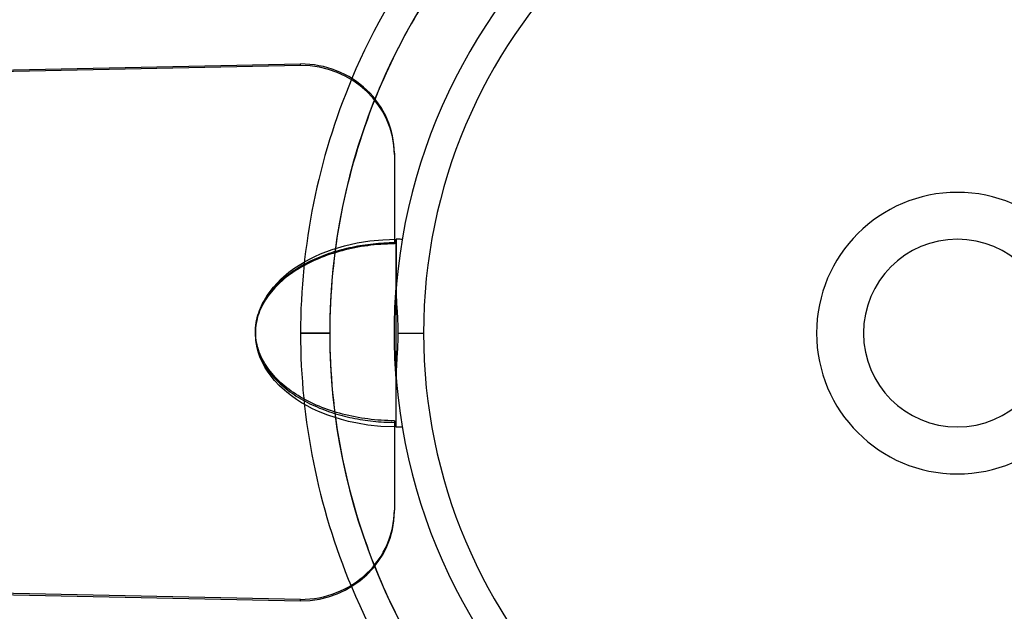
# Model space of a CAD drawing. Units: millimetres. Extents: x -886 to 886, y -886 to 1014.
# Drawn here: x -403 to 20, y -119 to 135 of the extents above; entities that cross this region are included whole.
import ezdxf

# ---------------------------------------------------------------- set-up
doc = ezdxf.new("R2010")
doc.units = ezdxf.units.MM
doc.layers.add('MAIN-1', color=7, linetype='Continuous')
doc.layers.add('MAIN-2', color=7, linetype='Continuous')

msp = doc.modelspace()

# ---------------------------------------------------------------- linework, layer by layer
at = {"layer": 'MAIN-1'}
for p, q in [((-782.19, 105.17), (-282.1, 115.6)), ((-241.8, 77.27), (-241.8, 40.3)), ((-263.21, 37.5), (-257.81, 38.72)), ((-257.81, 38.72), (-252.29, 39.6)), ((-252.29, 39.6), (-246.69, 40.12)), ((-246.69, 40.12), (-241.05, 40.3)), ((-241.05, 40.29), (-241.05, 40.3)), ((-240.61, 40.3), (-241.05, 40.3)), ((-241.05, 40.27), (-241.05, 40.29)), ((-241.05, 40.24), (-241.05, 40.27)), ((-241.05, 40.19), (-241.05, 40.24)), ((-241.05, 40.13), (-241.05, 40.19)), ((-241.05, 40.06), (-241.05, 40.13)), ((-241.05, 39.97), (-241.05, 40.06)), ((-241.05, 39.87), (-241.05, 39.97)), ((-241.05, 39.76), (-241.05, 39.87)), ((-241.05, 39.63), (-241.05, 39.76)), ((-241.05, 39.49), (-241.05, 39.63)), ((-241.05, 39.34), (-241.05, 39.49)), ((-241.05, 39.18), (-241.05, 39.34)), ((-241.05, 39), (-241.05, 39.18)), ((-241.05, 38.81), (-241.05, 39)), ((-241.05, 38.6), (-241.05, 38.81)), ((-241.05, 38.38), (-241.05, 38.6)), ((-241.05, 38.15), (-241.05, 38.38)), ((-241.05, 37.91), (-241.05, 38.15)), ((-240.17, 40.3), (-240.61, 40.3)), ((-239.74, 40.29), (-240.17, 40.3)), ((-239.3, 40.28), (-239.74, 40.29)), ((-238.86, 40.27), (-239.3, 40.28)), ((-238.42, 40.26), (-238.86, 40.27)), ((-275.9, 32.93), (-273.47, 34.01)), ((-273.47, 34.01), (-268.45, 35.92)), ((-268.45, 35.92), (-263.21, 37.5)), ((-241.05, 37.66), (-241.05, 37.91)), ((-241.05, 37.39), (-241.05, 37.66)), ((-241.05, 37.11), (-241.05, 37.39)), ((-241.05, 36.82), (-241.05, 37.11)), ((-241.05, 36.51), (-241.05, 36.82)), ((-241.05, 36.19), (-241.05, 36.51)), ((-241.05, 35.87), (-241.05, 36.19)), ((-241.05, 35.52), (-241.05, 35.87)), ((-241.05, 35.17), (-241.05, 35.52)), ((-241.05, 34.81), (-241.05, 35.17)), ((-241.05, 34.43), (-241.05, 34.81)), ((-241.05, 34.05), (-241.05, 34.43)), ((-241.05, 33.65), (-241.05, 34.05)), ((-282.71, 29.2), (-280.53, 30.52)), ((-280.53, 30.52), (-278.25, 31.76)), ((-278.25, 31.76), (-275.9, 32.93)), ((-241.05, 33.24), (-241.05, 33.65)), ((-241.05, 32.82), (-241.05, 33.24)), ((-241.05, 32.39), (-241.05, 32.82)), ((-241.05, 31.94), (-241.05, 32.39)), ((-241.05, 31.49), (-241.05, 31.94)), ((-241.05, 31.03), (-241.05, 31.49)), ((-241.05, 30.55), (-241.05, 31.03)), ((-241.05, 30.07), (-241.05, 30.55)), ((-241.05, 29.58), (-241.05, 30.07)), ((-290.51, 23.17), (-287.09, 26.12)), ((-287.09, 26.12), (-284.96, 27.7)), ((-284.96, 27.7), (-282.71, 29.2)), ((-241.05, 29.07), (-241.05, 29.58)), ((-241.05, 28.56), (-241.05, 29.07)), ((-241.05, 28.04), (-241.05, 28.56)), ((-241.05, 27.51), (-241.05, 28.04)), ((-241.05, 26.97), (-241.05, 27.51)), ((-241.05, 26.42), (-241.05, 26.97)), ((-241.05, 25.86), (-241.05, 26.42)), ((-241.05, 25.29), (-241.05, 25.86)), ((-293.75, 19.74), (-292.2, 21.48)), ((-292.2, 21.48), (-290.51, 23.17)), ((-241.05, 24.71), (-241.05, 25.29)), ((-241.05, 24.13), (-241.05, 24.71)), ((-241.05, 23.54), (-241.05, 24.13)), ((-241.05, 22.94), (-241.05, 23.54)), ((-241.05, 22.33), (-241.05, 22.94)), ((-241.05, 21.72), (-241.05, 22.33)), ((-241.05, 21.1), (-241.05, 21.72)), ((-296.47, 16.09), (-295.18, 17.94)), ((-295.18, 17.94), (-293.75, 19.74)), ((-241.05, 20.47), (-241.05, 21.1)), ((-241.05, 19.83), (-241.05, 20.47)), ((-241.05, 19.19), (-241.05, 19.83)), ((-241.05, 18.54), (-241.05, 19.19)), ((-241.05, 17.89), (-241.05, 18.54)), ((-241.05, 17.23), (-241.05, 17.89)), ((-241.05, 16.56), (-241.05, 17.23)), ((-240.99, 18.98), (-241.01, 18.25)), ((-241.01, 18.25), (-241.01, 17.51)), ((-241.01, 17.51), (-241, 16.77)), ((-240.97, 19.7), (-240.99, 18.98)), ((-240.93, 20.41), (-240.97, 19.7)), ((-240.88, 21.12), (-240.93, 20.41)), ((-299.59, 10.05), (-298.21, 13.12)), ((-298.21, 13.12), (-296.47, 16.09)), ((-241.05, 15.89), (-241.05, 16.56)), ((-241.05, 15.21), (-241.05, 15.89)), ((-241.05, 14.53), (-241.05, 15.21)), ((-241.05, 13.84), (-241.05, 14.53)), ((-241.05, 13.15), (-241.05, 13.84)), ((-241.05, 12.45), (-241.05, 13.15)), ((-241, 16.77), (-240.98, 16.01)), ((-240.98, 16.01), (-240.96, 15.25)), ((-240.96, 15.25), (-240.93, 14.49)), ((-240.93, 14.49), (-240.89, 13.72)), ((-240.89, 13.72), (-240.85, 12.94)), ((-240.85, 12.94), (-240.81, 12.16)), ((-300.22, 8.25), (-299.59, 10.05)), ((-241.05, -40.3), (-241.05, 12.45)), ((-240.81, 12.16), (-240.76, 11.37)), ((-240.76, 11.37), (-240.71, 10.58)), ((-240.71, 10.58), (-240.66, 9.78)), ((-240.66, 9.78), (-240.61, 8.98)), ((-240.61, 8.98), (-240.56, 8.18)), ((-301.27, 3.35), (-301.13, 4.4)), ((-301.13, 4.4), (-300.94, 5.45)), ((-300.94, 5.45), (-300.71, 6.48)), ((-300.71, 6.48), (-300.22, 8.25)), ((-300.71, 6.51), (-300.7, 6.54)), ((-300.71, 6.48), (-300.71, 6.51)), ((-300.7, 6.54), (-300.69, 6.57)), ((-300.69, 6.57), (-300.68, 6.6)), ((-300.68, 6.63), (-300.67, 6.66)), ((-300.68, 6.6), (-300.68, 6.63)), ((-240.56, 8.18), (-240.52, 7.37)), ((-240.52, 7.37), (-240.47, 6.56)), ((-240.47, 6.56), (-240.43, 5.75)), ((-240.43, 5.75), (-240.4, 4.93)), ((-240.4, 4.93), (-240.36, 4.11)), ((-301.42, 1.23), (-301.37, 2.3)), ((-301.42, 0.17), (-301.42, 1.23)), ((-301.38, -0.9), (-301.42, 0.17)), ((-301.37, 2.3), (-301.27, 3.35)), ((-240.36, 4.11), (-240.34, 3.29)), ((-240.34, 3.29), (-240.32, 2.47)), ((-240.32, 2.47), (-240.3, 1.65)), ((-240.3, 1.65), (-240.29, 0.83)), ((-240.29, 0.83), (-240.29, 0)), ((-240.29, 0), (-229.25, 0)), ((-301.29, -1.96), (-301.38, -0.9)), ((-301.15, -3.01), (-301.29, -1.96)), ((-300.98, -4.05), (-301.15, -3.01)), ((-300.75, -5.08), (-300.98, -4.05)), ((-240.35, -3.67), (-240.39, -4.83)), ((-240.32, -2.48), (-240.35, -3.67)), ((-240.3, -1.26), (-240.32, -2.48)), ((-240.29, 0), (-240.3, -1.26)), ((-300.49, -6.11), (-300.75, -5.08)), ((-300.18, -7.13), (-300.49, -6.11)), ((-299.83, -8.14), (-300.18, -7.13)), ((-299.43, -9.13), (-299.83, -8.14)), ((-240.56, -8.09), (-240.62, -9.1)), ((-240.5, -7.04), (-240.56, -8.09)), ((-240.44, -5.95), (-240.5, -7.04)), ((-240.39, -4.83), (-240.44, -5.95)), ((-299, -10.12), (-299.43, -9.13)), ((-298.53, -11.09), (-299, -10.12)), ((-298.03, -12.04), (-298.53, -11.09)), ((-297.49, -12.98), (-298.03, -12.04)), ((-240.79, -11.93), (-240.84, -12.83)), ((-240.74, -11.02), (-240.79, -11.93)), ((-240.68, -10.08), (-240.74, -11.02)), ((-240.62, -9.1), (-240.68, -10.08)), ((-296.92, -13.9), (-297.49, -12.98)), ((-296.31, -14.8), (-296.92, -13.9)), ((-295.68, -15.68), (-296.31, -14.8)), ((-295.02, -16.54), (-295.68, -15.68)), ((-294.33, -17.39), (-295.02, -16.54)), ((-240.99, -16.31), (-241.01, -17.15)), ((-240.97, -15.46), (-240.99, -16.31)), ((-240.93, -14.6), (-240.97, -15.46)), ((-240.89, -13.72), (-240.93, -14.6)), ((-240.84, -12.83), (-240.89, -13.72)), ((-293.62, -18.21), (-294.33, -17.39)), ((-292.88, -19.02), (-293.62, -18.21)), ((-292.11, -19.81), (-292.88, -19.02)), ((-291.33, -20.58), (-292.11, -19.81)), ((-290.52, -21.33), (-291.33, -20.58)), ((-241.01, -17.15), (-241.01, -17.97)), ((-241.01, -17.97), (-241, -18.78)), ((-241, -18.78), (-240.97, -19.57)), ((-240.97, -19.57), (-240.93, -20.35)), ((-240.93, -20.35), (-240.88, -21.12)), ((-289.68, -22.07), (-290.52, -21.33)), ((-288.81, -22.8), (-289.68, -22.07)), ((-287.92, -23.51), (-288.81, -22.8)), ((-287.01, -24.21), (-287.92, -23.51)), ((-286.07, -24.89), (-287.01, -24.21)), ((-285.1, -25.56), (-286.07, -24.89)), ((-284.11, -26.22), (-285.1, -25.56)), ((-283.09, -26.85), (-284.11, -26.22)), ((-282.06, -27.48), (-283.09, -26.85)), ((-280.99, -28.09), (-282.06, -27.48)), ((-279.91, -28.68), (-280.99, -28.09)), ((-278.8, -29.26), (-279.91, -28.68)), ((-277.67, -29.82), (-278.8, -29.26)), ((-276.52, -30.36), (-277.67, -29.82)), ((-275.35, -30.88), (-276.52, -30.36)), ((-274.16, -31.39), (-275.35, -30.88)), ((-272.95, -31.88), (-274.16, -31.39)), ((-271.72, -32.36), (-272.95, -31.88)), ((-270.48, -32.81), (-271.72, -32.36)), ((-269.22, -33.24), (-270.48, -32.81)), ((-267.94, -33.66), (-269.22, -33.24)), ((-266.66, -34.05), (-267.94, -33.66)), ((-265.36, -34.42), (-266.66, -34.05)), ((-264.04, -34.78), (-265.36, -34.42)), ((-262.72, -35.11), (-264.04, -34.78)), ((-261.38, -35.43), (-262.72, -35.11)), ((-260.04, -35.72), (-261.38, -35.43)), ((-258.68, -35.99), (-260.04, -35.72)), ((-257.31, -36.25), (-258.68, -35.99)), ((-255.94, -36.48), (-257.31, -36.25)), ((-254.55, -36.69), (-255.94, -36.48)), ((-253.16, -36.88), (-254.55, -36.69)), ((-251.76, -37.06), (-253.16, -36.88)), ((-250.35, -37.21), (-251.76, -37.06)), ((-248.94, -37.33), (-250.35, -37.21)), ((-247.52, -37.44), (-248.94, -37.33)), ((-246.1, -37.53), (-247.52, -37.44)), ((-244.67, -37.59), (-246.1, -37.53)), ((-243.24, -37.64), (-244.67, -37.59)), ((-241.8, -37.66), (-243.24, -37.64)), ((-241.8, -37.66), (-241.8, -76.04)), ((-241.67, -40.3), (-241.8, -40.3)), ((-241.55, -40.3), (-241.67, -40.3)), ((-241.42, -40.3), (-241.55, -40.3)), ((-241.3, -40.3), (-241.42, -40.3)), ((-241.17, -40.3), (-241.3, -40.3)), ((-241.05, -40.3), (-241.17, -40.3)), ((-241.05, -40.3), (-240.61, -40.3)), ((-240.61, -40.3), (-240.17, -40.3)), ((-240.17, -40.3), (-239.74, -40.29)), ((-239.74, -40.29), (-239.3, -40.28)), ((-239.3, -40.28), (-238.86, -40.27)), ((-238.86, -40.27), (-238.42, -40.26)), ((-241.8, -76.66), (-241.8, -76.04)), ((-282.1, -114.36), (-782.19, -103.93)), ((-782.19, -104.55), (-282.1, -114.98)), ((-282.1, -114.98), (-282.1, -114.36))]:
    msp.add_line(p, q, dxfattribs=at)
for radius, start, end in [(886, 89.99998, 270.00002), (886, 270.00002, 89.99998), (806, 89.99998, 270.00002), (806, 270.00002, 89.99998), (229.25, 0, 180), (241.8, 125.0098, 174.9901), (282.1, 142.6991, 157.1928), (269.55, 141.8099, 158.0954), (60.45, 90, 270), (60.45, 270, 90), (229.25, 180, 0), (241.8, 185.0099, 234.9902), (269.55, 201.8099, 218.0954), (282.1, 202.6991, 217.1928)]:
    msp.add_arc((0, 0), radius, start, end, dxfattribs=at)
for centre, major_axis, start_param, end_param in [((-282.1, 77.27), (-40.3, 0), -3.141593, -1.570796), ((-282.1, -76.04), (-40.3, 0), 1.570796, 3.141593), ((-282.1, -76.66), (40.3, 0), -1.570796, 0)]:
    msp.add_ellipse(centre, major_axis=major_axis, ratio=0.951057, start_param=start_param, end_param=end_param, dxfattribs=at)
at = {"layer": 'MAIN-2'}
for p, q in [((-282.1, 114.98), (-782.19, 104.55)), ((-282.1, 114.98), (-282.1, 115.6)), ((0, 60.45), (0, 60.45)), ((-254.31, 37.96), (-253.18, 38.12)), ((-253.18, 38.12), (-252.05, 38.26)), ((-252.05, 38.26), (-250.91, 38.38)), ((-250.91, 38.38), (-249.77, 38.5)), ((-249.77, 38.5), (-248.64, 38.59)), ((-247.57, 38.1), (-249, 38)), ((-248.64, 38.59), (-247.5, 38.68)), ((-246.13, 38.19), (-247.57, 38.1)), ((-247.5, 38.68), (-246.36, 38.75)), ((-246.36, 38.75), (-245.22, 38.81)), ((-244.69, 38.26), (-246.13, 38.19)), ((-245.22, 38.81), (-244.08, 38.85)), ((-243.25, 38.3), (-244.69, 38.26)), ((-244.08, 38.85), (-242.94, 38.88)), ((-241.8, 38.32), (-243.25, 38.3)), ((-242.94, 38.88), (-241.8, 38.9)), ((-241.8, 40.3), (-241.8, 38.9)), ((-241.8, 38.9), (-241.8, 38.81)), ((-241.8, 38.81), (-241.8, 38.72)), ((-241.8, 38.72), (-241.8, 38.62)), ((-241.8, 38.62), (-241.8, 38.53)), ((-241.8, 38.53), (-241.8, 38.43)), ((-241.8, 38.43), (-241.8, 38.32)), ((-241.05, 40.3), (-241.05, 40.29)), ((-241.05, 40.29), (-241.05, 40.27)), ((-241.05, 40.27), (-241.05, 40.24)), ((-241.05, 40.24), (-241.05, 40.19)), ((-241.05, 40.19), (-241.05, 40.13)), ((-241.05, 40.13), (-241.05, 40.06)), ((-241.05, 40.06), (-241.05, 39.97)), ((-241.05, 39.97), (-241.05, 39.87)), ((-241.05, 39.87), (-241.05, 39.76)), ((-241.05, 39.76), (-241.05, 39.63)), ((-241.05, 39.63), (-241.05, 39.49)), ((-241.05, 39.49), (-241.05, 39.33)), ((-241.05, 39.33), (-241.05, 39.17)), ((-241.05, 39.17), (-241.05, 38.99)), ((-241.05, 38.99), (-241.05, 38.79)), ((-241.05, 38.79), (-241.05, 38.59)), ((-241.05, 38.59), (-241.05, 38.37)), ((-241.05, 38.37), (-241.05, 38.14)), ((-241.05, 38.14), (-241.05, 37.89)), ((0, 40.3), (0, 40.3)), ((-271.91, 33.52), (-270.85, 33.91)), ((-270.85, 33.91), (-269.78, 34.29)), ((-269.42, 33.84), (-270.69, 33.41)), ((-269.78, 34.29), (-268.7, 34.65)), ((-268.14, 34.26), (-269.42, 33.84)), ((-268.7, 34.65), (-267.62, 34.99)), ((-266.84, 34.66), (-268.14, 34.26)), ((-267.62, 34.99), (-266.53, 35.32)), ((-265.53, 35.04), (-266.84, 34.66)), ((-266.53, 35.32), (-265.43, 35.64)), ((-264.21, 35.4), (-265.53, 35.04)), ((-265.43, 35.64), (-264.34, 35.94)), ((-264.34, 35.94), (-263.24, 36.22)), ((-262.88, 35.74), (-264.21, 35.4)), ((-263.24, 36.22), (-262.14, 36.49)), ((-261.53, 36.06), (-262.88, 35.74)), ((-262.14, 36.49), (-261.03, 36.74)), ((-260.18, 36.36), (-261.53, 36.06)), ((-261.03, 36.74), (-259.92, 36.98)), ((-258.81, 36.64), (-260.18, 36.36)), ((-259.92, 36.98), (-258.8, 37.21)), ((-257.43, 36.89), (-258.81, 36.64)), ((-258.8, 37.21), (-257.69, 37.42)), ((-257.69, 37.42), (-256.56, 37.61)), ((-256.05, 37.13), (-257.43, 36.89)), ((-256.56, 37.61), (-255.44, 37.8)), ((-254.65, 37.35), (-256.05, 37.13)), ((-255.44, 37.8), (-254.31, 37.96)), ((-253.25, 37.54), (-254.65, 37.35)), ((-251.84, 37.71), (-253.25, 37.54)), ((-250.42, 37.86), (-251.84, 37.71)), ((-249, 38), (-250.42, 37.86)), ((-241.05, 37.89), (-241.05, 37.63)), ((-241.05, 37.63), (-241.05, 37.36)), ((-241.05, 37.36), (-241.05, 37.08)), ((-241.05, 37.08), (-241.05, 36.79)), ((-241.05, 36.79), (-241.05, 36.48)), ((-241.05, 36.48), (-241.05, 36.16)), ((-241.05, 36.16), (-241.05, 35.83)), ((-241.05, 35.83), (-241.05, 35.49)), ((-241.05, 35.49), (-241.05, 35.13)), ((-241.05, 35.13), (-241.05, 34.76)), ((-241.05, 34.76), (-241.05, 34.39)), ((-241.05, 34.39), (-241.05, 34)), ((-241.05, 34), (-241.05, 33.59)), ((-281.11, 29.26), (-280.12, 29.8)), ((-279.06, 29.8), (-280.17, 29.22)), ((-280.12, 29.8), (-279.13, 30.32)), ((-279.13, 30.32), (-278.13, 30.83)), ((-277.92, 30.37), (-279.06, 29.8)), ((-278.13, 30.83), (-277.11, 31.32)), ((-276.77, 30.92), (-277.92, 30.37)), ((-277.11, 31.32), (-276.09, 31.79)), ((-275.59, 31.45), (-276.77, 30.92)), ((-276.09, 31.79), (-275.06, 32.25)), ((-274.39, 31.97), (-275.59, 31.45)), ((-275.06, 32.25), (-274.02, 32.69)), ((-273.17, 32.47), (-274.39, 31.97)), ((-274.02, 32.69), (-272.97, 33.11)), ((-271.94, 32.95), (-273.17, 32.47)), ((-272.97, 33.11), (-271.91, 33.52)), ((-270.69, 33.41), (-271.94, 32.95)), ((-241.05, 33.59), (-241.05, 33.18)), ((-241.05, 33.18), (-241.05, 32.76)), ((-241.05, 32.76), (-241.05, 32.32)), ((-241.05, 32.32), (-241.05, 31.88)), ((-241.05, 31.88), (-241.05, 31.42)), ((-241.05, 31.42), (-241.05, 30.95)), ((-241.05, 30.95), (-241.05, 30.48)), ((-241.05, 30.48), (-241.05, 29.99)), ((-241.05, 29.99), (-241.05, 29.49)), ((-287.65, 24.96), (-286.76, 25.63)), ((-286.34, 25.38), (-287.29, 24.69)), ((-286.76, 25.63), (-285.85, 26.28)), ((-285.38, 26.06), (-286.34, 25.38)), ((-285.85, 26.28), (-284.93, 26.91)), ((-284.38, 26.72), (-285.38, 26.06)), ((-284.93, 26.91), (-283.99, 27.53)), ((-283.37, 27.37), (-284.38, 26.72)), ((-283.99, 27.53), (-283.04, 28.12)), ((-282.32, 28), (-283.37, 27.37)), ((-283.04, 28.12), (-282.08, 28.7)), ((-281.26, 28.62), (-282.32, 28)), ((-282.08, 28.7), (-281.11, 29.26)), ((-280.17, 29.22), (-281.26, 28.62)), ((-241.05, 29.49), (-241.05, 28.99)), ((-241.05, 28.99), (-241.05, 28.47)), ((-241.05, 28.47), (-241.05, 27.94)), ((-241.05, 27.94), (-241.05, 27.41)), ((-241.05, 27.41), (-241.05, 26.86)), ((-241.05, 26.86), (-241.05, 26.31)), ((-241.05, 26.31), (-241.05, 25.74)), ((-241.05, 25.74), (-241.05, 25.17)), ((-292.6, 20.54), (-291.83, 21.33)), ((-291.83, 21.33), (-291.03, 22.09)), ((-290.8, 21.78), (-291.61, 21.01)), ((-291.03, 22.09), (-290.22, 22.84)), ((-289.96, 22.52), (-290.8, 21.78)), ((-290.22, 22.84), (-289.38, 23.56)), ((-289.1, 23.26), (-289.96, 22.52)), ((-289.38, 23.56), (-288.52, 24.27)), ((-288.2, 23.98), (-289.1, 23.26)), ((-288.52, 24.27), (-287.65, 24.96)), ((-287.29, 24.69), (-288.2, 23.98)), ((-241.05, 25.17), (-241.05, 24.59)), ((-241.05, 24.59), (-241.05, 24.01)), ((-241.05, 24.01), (-241.05, 23.41)), ((-241.05, 23.41), (-241.05, 22.81)), ((-241.05, 22.81), (-241.05, 22.19)), ((-241.05, 22.19), (-241.05, 21.58)), ((-241.05, 21.58), (-241.05, 20.95)), ((-296.1, 16.34), (-295.45, 17.22)), ((-295.29, 16.92), (-295.95, 16.04)), ((-295.45, 17.22), (-294.78, 18.08)), ((-294.61, 17.77), (-295.29, 16.92)), ((-294.78, 18.08), (-294.08, 18.92)), ((-293.89, 18.61), (-294.61, 17.77)), ((-294.08, 18.92), (-293.35, 19.74)), ((-293.15, 19.43), (-293.89, 18.61)), ((-293.35, 19.74), (-292.6, 20.54)), ((-292.39, 20.23), (-293.15, 19.43)), ((-291.61, 21.01), (-292.39, 20.23)), ((-241.28, 15.89), (-241.2, 16.95)), ((-241.2, 16.95), (-241.13, 18)), ((-241.13, 18), (-241.05, 19.03)), ((-241.05, 20.95), (-241.05, 20.32)), ((-241.05, 20.32), (-241.05, 19.68)), ((-241.05, 19.68), (-241.05, 19.03)), ((-241.05, 19.03), (-241.02, 19.38)), ((-241.02, 19.38), (-240.99, 19.73)), ((-240.99, 19.73), (-240.96, 20.08)), ((-240.96, 20.08), (-240.94, 20.43)), ((-240.94, 20.43), (-240.91, 20.77)), ((-240.91, 20.77), (-240.88, 21.12)), ((-298.36, 12.66), (-297.85, 13.6)), ((-297.74, 13.3), (-298.27, 12.36)), ((-297.85, 13.6), (-297.29, 14.53)), ((-297.18, 14.23), (-297.74, 13.3)), ((-297.29, 14.53), (-296.71, 15.45)), ((-296.58, 15.15), (-297.18, 14.23)), ((-296.71, 15.45), (-296.1, 16.34)), ((-295.95, 16.04), (-296.58, 15.15)), ((-241.47, 12.63), (-241.41, 13.73)), ((-241.41, 13.73), (-241.35, 14.82)), ((-241.35, 14.82), (-241.28, 15.89)), ((-300.39, 7.68), (-300.06, 8.7)), ((-300.06, 8.7), (-299.7, 9.71)), ((-299.65, 9.41), (-300.03, 8.4)), ((-299.7, 9.71), (-299.29, 10.71)), ((-299.23, 10.4), (-299.65, 9.41)), ((-299.29, 10.71), (-298.85, 11.69)), ((-298.77, 11.39), (-299.23, 10.4)), ((-298.85, 11.69), (-298.36, 12.66)), ((-298.27, 12.36), (-298.77, 11.39)), ((-241.66, 8.12), (-241.62, 9.26)), ((-241.62, 9.26), (-241.58, 10.39)), ((-241.58, 10.39), (-241.53, 11.52)), ((-241.53, 11.52), (-241.47, 12.63)), ((-301.13, 4.26), (-301.29, 3.21)), ((-300.92, 5.31), (-301.13, 4.26)), ((-300.67, 6.35), (-300.92, 5.31)), ((-300.67, 6.66), (-300.39, 7.68)), ((-300.37, 7.38), (-300.67, 6.35)), ((-300.03, 8.4), (-300.37, 7.38)), ((-241.77, 3.52), (-241.75, 4.67)), ((-241.75, 4.67), (-241.73, 5.83)), ((-241.73, 5.83), (-241.7, 6.98)), ((-241.7, 6.98), (-241.66, 8.12)), ((-301.48, 1.08), (-301.5, 0)), ((-301.5, 0), (-301.48, -1.06)), ((-301.31, -3.21), (-301.5, 0)), ((-301.41, 2.15), (-301.48, 1.08)), ((-301.29, 3.21), (-301.41, 2.15)), ((-282.1, 0), (-269.55, 0)), ((-241.8, 1.19), (-241.79, 2.36)), ((-241.8, 0.03), (-241.8, 1.19)), ((-241.8, -1.14), (-241.8, 0.03)), ((-241.79, 2.36), (-241.77, 3.52)), ((-301.48, -1.06), (-301.41, -2.12)), ((-301.41, -2.12), (-301.29, -3.18)), ((-300.75, -6.33), (-301.31, -3.21)), ((-301.29, -3.18), (-301.13, -4.22)), ((-301.13, -4.22), (-300.93, -5.26)), ((-269.55, 0), (-282.1, 0)), ((-241.79, -2.31), (-241.8, -1.14)), ((-241.78, -3.47), (-241.79, -2.31)), ((-241.76, -4.63), (-241.78, -3.47)), ((-300.93, -5.26), (-300.68, -6.29)), ((-300.15, -8.47), (-300.75, -6.33)), ((-300.68, -6.29), (-300.39, -7.31)), ((-300.39, -7.31), (-300.06, -8.33)), ((-300.06, -8.33), (-299.68, -9.33)), ((-241.73, -5.79), (-241.76, -4.63)), ((-241.7, -6.95), (-241.73, -5.79)), ((-241.66, -8.09), (-241.7, -6.95)), ((-241.62, -9.23), (-241.66, -8.09)), ((-299.39, -10.55), (-300.15, -8.47)), ((-299.68, -9.33), (-299.27, -10.32)), ((-298.47, -12.59), (-299.39, -10.55)), ((-299.27, -10.32), (-298.81, -11.3)), ((-298.81, -11.3), (-298.32, -12.26)), ((-297.39, -14.6), (-298.47, -12.59)), ((-298.32, -12.26), (-297.8, -13.2)), ((-241.58, -10.37), (-241.62, -9.23)), ((-241.53, -11.49), (-241.58, -10.37)), ((-241.47, -12.61), (-241.53, -11.49)), ((-241.41, -13.71), (-241.47, -12.61)), ((-297.8, -13.2), (-297.24, -14.13)), ((-296.05, -16.72), (-297.39, -14.6)), ((-297.24, -14.13), (-296.66, -15.03)), ((-296.66, -15.03), (-296.04, -15.92)), ((-293.27, -20.28), (-296.05, -16.72)), ((-296.04, -15.92), (-295.39, -16.8)), ((-295.39, -16.8), (-294.71, -17.65)), ((-241.35, -14.8), (-241.41, -13.71)), ((-241.28, -15.88), (-241.35, -14.8)), ((-241.21, -16.95), (-241.28, -15.88)), ((-294.71, -17.65), (-294.01, -18.48)), ((-294.01, -18.48), (-293.28, -19.3)), ((-293.28, -19.3), (-292.53, -20.1)), ((-291.11, -22.59), (-293.27, -20.28)), ((-292.53, -20.1), (-291.75, -20.87)), ((-291.75, -20.87), (-290.95, -21.63)), ((-241.13, -18), (-241.21, -16.95)), ((-241.05, -19.03), (-241.13, -18)), ((-241.05, -40.3), (-241.05, -19.03)), ((-241.02, -19.38), (-241.05, -19.03)), ((-240.99, -19.73), (-241.02, -19.38)), ((-240.96, -20.08), (-240.99, -19.73)), ((-240.94, -20.43), (-240.96, -20.08)), ((-240.91, -20.77), (-240.94, -20.43)), ((-240.88, -21.12), (-240.91, -20.77)), ((-290, -23.64), (-291.11, -22.59)), ((-290.95, -21.63), (-290.13, -22.37)), ((-290.13, -22.37), (-289.3, -23.09)), ((-287.98, -25.4), (-290, -23.64)), ((-289.3, -23.09), (-288.44, -23.8)), ((-288.44, -23.8), (-287.56, -24.48)), ((-287.56, -24.48), (-286.67, -25.15)), ((-286.67, -25.15), (-285.76, -25.79)), ((-285.97, -26.97), (-287.98, -25.4)), ((-283.84, -28.47), (-285.97, -26.97)), ((-285.76, -25.79), (-284.84, -26.42)), ((-284.84, -26.42), (-283.91, -27.03)), ((-283.91, -27.03), (-282.96, -27.62)), ((-281.61, -29.88), (-283.84, -28.47)), ((-282.96, -27.62), (-282, -28.2)), ((-282, -28.2), (-281.02, -28.75)), ((-281.02, -28.75), (-280.04, -29.29)), ((-280.04, -29.29), (-279.05, -29.81)), ((-279.31, -31.2), (-281.61, -29.88)), ((-276.9, -32.45), (-279.31, -31.2)), ((-279.05, -29.81), (-278.05, -30.31)), ((-278.05, -30.31), (-277.04, -30.8)), ((-277.04, -30.8), (-276.01, -31.27)), ((-274.42, -33.6), (-276.9, -32.45)), ((-276.01, -31.27), (-274.98, -31.72)), ((-274.98, -31.72), (-273.94, -32.16)), ((-270.42, -35.21), (-274.42, -33.6)), ((-273.94, -32.16), (-272.9, -32.58)), ((-272.9, -32.58), (-271.84, -32.98)), ((-271.84, -32.98), (-270.78, -33.37)), ((-270.78, -33.37), (-269.71, -33.75)), ((-269.71, -33.75), (-268.63, -34.1)), ((-264.44, -37.15), (-270.42, -35.21)), ((-268.63, -34.1), (-267.55, -34.45)), ((-267.55, -34.45), (-266.47, -34.77)), ((-266.47, -34.77), (-265.38, -35.09)), ((-265.38, -35.09), (-264.28, -35.38)), ((-261.48, -37.93), (-264.44, -37.15)), ((-264.28, -35.38), (-263.19, -35.67)), ((-263.19, -35.67), (-262.09, -35.93)), ((-262.09, -35.93), (-260.98, -36.18)), ((-257.69, -38.74), (-261.48, -37.93)), ((-260.98, -36.18), (-259.87, -36.42)), ((-259.87, -36.42), (-258.76, -36.65)), ((-258.76, -36.65), (-257.65, -36.85)), ((-257.65, -36.85), (-256.53, -37.05)), ((-256.53, -37.05), (-255.41, -37.23)), ((-255.41, -37.23), (-254.28, -37.4)), ((-254.28, -37.4), (-253.15, -37.55)), ((-253.15, -37.55), (-252.02, -37.69)), ((-252.02, -37.69), (-250.89, -37.82)), ((-250.89, -37.82), (-249.75, -37.93)), ((-249.75, -37.93), (-248.62, -38.03)), ((-248.62, -38.03), (-247.48, -38.11)), ((-253.17, -39.48), (-257.69, -38.74)), ((-247.67, -40.06), (-253.17, -39.48)), ((-241.8, -40.3), (-247.67, -40.06)), ((-247.48, -38.11), (-246.35, -38.18)), ((-246.35, -38.18), (-245.21, -38.24)), ((-245.21, -38.24), (-244.07, -38.28)), ((-244.07, -38.28), (-242.94, -38.31)), ((-242.94, -38.31), (-241.8, -38.32)), ((0, -40.3), (0, -40.3)), ((0, -60.45), (0, -60.45))]:
    msp.add_line(p, q, dxfattribs=at)
for radius, start, end in [(818.55, 89.99998, 270.00002), (818.55, 270.00002, 89.99998), (269.55, 0, 180), (282.1, 157.1928, 180), (269.55, 158.0954, 180), (40.3, 90, 270), (40.3, 270, 90), (282.1, 180, 202.6991), (269.55, 180, 0), (269.55, 180, 201.8099)]:
    msp.add_arc((0, 0), radius, start, end, dxfattribs=at)
msp.add_ellipse((-282.1, 76.66), major_axis=(40.3, 0), ratio=0.951057, start_param=0, end_param=1.570796, dxfattribs=at)

doc.saveas('drawing.dxf')
